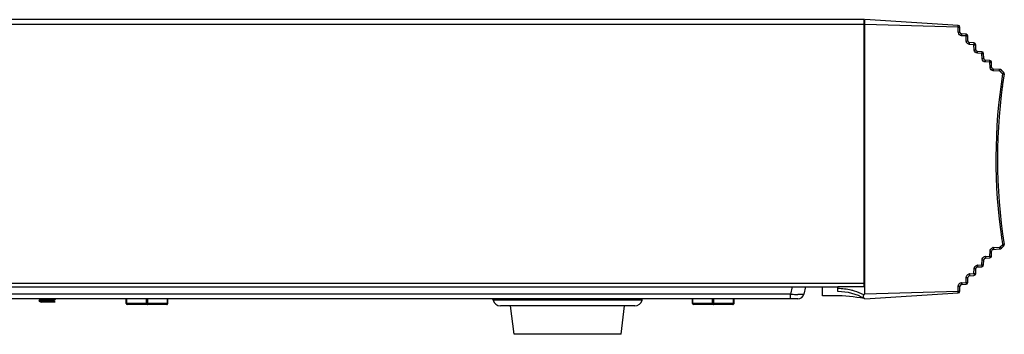
# Model space of a CAD drawing. Units: millimetres. Extents: x 0 to 210, y 74 to 223.
# Drawn here: x 116 to 127, y 149 to 152 of the extents above; entities that cross this region are included whole.
import ezdxf

# ---------------------------------------------------------------- set-up
doc = ezdxf.new("R2010")
doc.units = ezdxf.units.MM
doc.header["$MEASUREMENT"] = 0
for name, color, linetype, lineweight in [('1-2-49-01-00DXF_CONTINUOUS_LINE', 7, 'Continuous', 0), ('DH0-000-2189DXF_CONTINUOUS_LINE', 7, 'Continuous', 0), ('DH0-000-2371DXF_CONTINUOUS_LINE', 7, 'Continuous', 0), ('DH3-0629-203DXF_CONTINUOUS_LINE', 7, 'Continuous', 0), ('DH3-X302-100DXF_CONTINUOUS_LINE', 7, 'Continuous', 0), ('DH3-X302-199DXF_CONTINUOUS_LINE', 7, 'Continuous', 0)]:
    doc.layers.add(name, color=color, linetype=linetype, lineweight=lineweight)

msp = doc.modelspace()

# ---------------------------------------------------------------- linework, layer by layer
at = {"layer": '1-2-49-01-00DXF_CONTINUOUS_LINE', "color": 18, "lineweight": 25, "true_color": 0x000000}
for p, q in [((121.589, 148.754), (121.546, 149.093)), ((122.861, 148.754), (122.903, 149.093)), ((122.861, 148.754), (121.589, 148.754))]:
    msp.add_line(p, q, dxfattribs=at)
at = {"layer": 'DH0-000-2189DXF_CONTINUOUS_LINE', "color": 18, "lineweight": 25, "true_color": 0x000000}
for p, q in [((115.959, 149.171), (115.939, 149.159)), ((115.939, 149.159), (115.94, 149.15)), ((115.94, 149.149), (115.963, 149.136)), ((115.958, 149.172), (115.958, 149.17)), ((115.963, 149.136), (115.963, 149.135)), ((116.125, 149.135), (115.963, 149.135)), ((115.964, 149.136), (115.964, 149.135)), ((116.106, 149.153), (116.129, 149.167)), ((116.106, 149.152), (116.106, 149.154)), ((116.126, 149.142), (116.106, 149.153)), ((116.126, 149.141), (116.125, 149.135)), ((116.129, 149.167), (116.13, 149.167)), ((116.131, 149.176), (116.13, 149.167))]:
    msp.add_line(p, q, dxfattribs=at)
for points in [[(115.939, 149.159), (115.939, 149.159), (115.939, 149.159)], [(115.94, 149.149), (115.94, 149.149), (115.94, 149.15)], [(115.965, 149.136), (115.964, 149.136), (115.964, 149.136)], [(116.126, 149.142), (116.126, 149.141), (116.126, 149.141)]]:
    msp.add_lwpolyline(points, dxfattribs=at)
for points, knots in [([(116.034, 149.168), (116.022, 149.167), (116.011, 149.166), (115.999, 149.165), (115.994, 149.165), (115.989, 149.165), (115.984, 149.164), (115.979, 149.164), (115.975, 149.164), (115.97, 149.163), (115.966, 149.163), (115.962, 149.163), (115.958, 149.162), (115.955, 149.162), (115.952, 149.162), (115.949, 149.161), (115.948, 149.161), (115.946, 149.161), (115.945, 149.161), (115.944, 149.161), (115.943, 149.161), (115.942, 149.16), (115.942, 149.16), (115.941, 149.16), (115.94, 149.16), (115.94, 149.16), (115.939, 149.16), (115.939, 149.159)], [0, 0, 0, 0, 1, 1, 1, 2, 2, 2, 3, 3, 3, 4, 4, 4, 5, 5, 5, 6, 6, 6, 7, 7, 7, 8, 8, 8, 9, 9, 9, 9]), ([(115.94, 149.15), (115.94, 149.15), (115.94, 149.15), (115.94, 149.15), (115.941, 149.15), (115.941, 149.151), (115.941, 149.151), (115.942, 149.151), (115.943, 149.151), (115.944, 149.151), (115.945, 149.151), (115.946, 149.152), (115.947, 149.152), (115.95, 149.152), (115.952, 149.153), (115.955, 149.153), (115.959, 149.153), (115.963, 149.154), (115.967, 149.154), (115.972, 149.154), (115.977, 149.155), (115.981, 149.155), (115.987, 149.156), (115.992, 149.156), (115.998, 149.156), (116.003, 149.157), (116.009, 149.157), (116.015, 149.157), (116.021, 149.158), (116.027, 149.158), (116.034, 149.158)], [0, 0, 0, 0, 1, 1, 1, 2, 2, 2, 3, 3, 3, 4, 4, 4, 5, 5, 5, 6, 6, 6, 7, 7, 7, 8, 8, 8, 9, 9, 9, 10, 10, 10, 10]), ([(116.106, 149.153), (116.105, 149.153), (116.105, 149.153), (116.105, 149.153), (116.104, 149.152), (116.103, 149.152), (116.103, 149.152), (116.101, 149.152), (116.099, 149.151), (116.097, 149.151), (116.095, 149.151), (116.092, 149.15), (116.09, 149.15), (116.087, 149.15), (116.084, 149.149), (116.08, 149.149), (116.077, 149.149), (116.073, 149.148), (116.069, 149.148), (116.065, 149.148), (116.061, 149.147), (116.057, 149.147), (116.053, 149.146), (116.048, 149.146), (116.044, 149.146), (116.039, 149.145), (116.035, 149.145), (116.03, 149.145), (116.026, 149.144), (116.022, 149.144), (116.017, 149.144), (116.013, 149.143), (116.009, 149.143), (116.004, 149.143), (116.001, 149.142), (115.997, 149.142), (115.993, 149.142), (115.989, 149.141), (115.986, 149.141), (115.983, 149.14), (115.98, 149.14), (115.977, 149.14), (115.974, 149.139), (115.972, 149.139), (115.97, 149.139), (115.968, 149.138), (115.967, 149.138), (115.966, 149.138), (115.964, 149.137), (115.964, 149.137), (115.964, 149.137), (115.963, 149.137), (115.963, 149.137), (115.963, 149.136), (115.963, 149.136)], [0, 0, 0, 0, 1, 1, 1, 2, 2, 2, 3, 3, 3, 4, 4, 4, 5, 5, 5, 6, 6, 6, 7, 7, 7, 8, 8, 8, 9, 9, 9, 10, 10, 10, 11, 11, 11, 12, 12, 12, 13, 13, 13, 14, 14, 14, 15, 15, 15, 16, 16, 16, 17, 17, 17, 18, 18, 18, 18]), ([(116.106, 149.152), (116.106, 149.152), (116.106, 149.152), (116.106, 149.152), (116.106, 149.152), (116.106, 149.152), (116.105, 149.151), (116.104, 149.151), (116.103, 149.151), (116.102, 149.15), (116.1, 149.15), (116.098, 149.15), (116.096, 149.149), (116.093, 149.149), (116.091, 149.149), (116.088, 149.148), (116.085, 149.148), (116.082, 149.148), (116.079, 149.147), (116.075, 149.147), (116.071, 149.147), (116.068, 149.146), (116.063, 149.146), (116.059, 149.146), (116.055, 149.145), (116.051, 149.145), (116.047, 149.145), (116.043, 149.144), (116.034, 149.144), (116.025, 149.143), (116.016, 149.142), (116.012, 149.142), (116.008, 149.142), (116.004, 149.141), (116, 149.141), (115.996, 149.14), (115.993, 149.14), (115.989, 149.14), (115.986, 149.139), (115.983, 149.139), (115.98, 149.139), (115.977, 149.138), (115.975, 149.138), (115.973, 149.138), (115.97, 149.137), (115.968, 149.137), (115.967, 149.137), (115.966, 149.136), (115.965, 149.136)], [0, 0, 0, 0, 1, 1, 1, 2, 2, 2, 3, 3, 3, 4, 4, 4, 5, 5, 5, 6, 6, 6, 7, 7, 7, 8, 8, 8, 9, 9, 9, 10, 10, 10, 11, 11, 11, 12, 12, 12, 13, 13, 13, 14, 14, 14, 15, 15, 15, 16, 16, 16, 16]), ([(116.131, 149.176), (116.131, 149.176), (116.131, 149.176), (116.13, 149.176), (116.13, 149.176), (116.129, 149.175), (116.129, 149.175), (116.128, 149.175), (116.127, 149.175), (116.127, 149.175), (116.125, 149.174), (116.124, 149.174), (116.123, 149.174), (116.122, 149.174), (116.121, 149.174), (116.119, 149.174), (116.118, 149.173), (116.116, 149.173), (116.114, 149.173), (116.11, 149.173), (116.106, 149.172), (116.102, 149.172), (116.097, 149.172), (116.092, 149.171), (116.087, 149.171), (116.082, 149.17), (116.076, 149.17), (116.071, 149.17), (116.065, 149.169), (116.059, 149.169), (116.052, 149.169), (116.046, 149.168), (116.04, 149.168), (116.034, 149.168)], [0, 0, 0, 0, 1, 1, 1, 2, 2, 2, 3, 3, 3, 4, 4, 4, 5, 5, 5, 6, 6, 6, 7, 7, 7, 8, 8, 8, 9, 9, 9, 10, 10, 10, 11, 11, 11, 11]), ([(116.034, 149.158), (116.045, 149.159), (116.057, 149.16), (116.068, 149.161), (116.073, 149.161), (116.079, 149.161), (116.084, 149.162), (116.089, 149.162), (116.093, 149.162), (116.098, 149.163), (116.102, 149.163), (116.106, 149.163), (116.11, 149.164), (116.113, 149.164), (116.116, 149.164), (116.119, 149.165), (116.121, 149.165), (116.122, 149.165), (116.123, 149.165), (116.124, 149.165), (116.125, 149.165), (116.126, 149.166), (116.127, 149.166), (116.127, 149.166), (116.128, 149.166), (116.128, 149.166), (116.129, 149.166), (116.129, 149.167)], [0, 0, 0, 0, 1, 1, 1, 2, 2, 2, 3, 3, 3, 4, 4, 4, 5, 5, 5, 6, 6, 6, 7, 7, 7, 8, 8, 8, 9, 9, 9, 9]), ([(116.126, 149.141), (116.126, 149.141), (116.126, 149.14), (116.125, 149.14), (116.125, 149.14), (116.124, 149.14), (116.123, 149.14), (116.122, 149.139), (116.121, 149.139), (116.12, 149.139), (116.118, 149.139), (116.116, 149.138), (116.115, 149.138), (116.113, 149.138), (116.111, 149.138), (116.109, 149.138), (116.106, 149.137), (116.104, 149.137), (116.102, 149.137), (116.096, 149.136), (116.09, 149.136), (116.084, 149.135)], [0, 0, 0, 0, 1, 1, 1, 2, 2, 2, 3, 3, 3, 4, 4, 4, 5, 5, 5, 6, 6, 6, 7, 7, 7, 7])]:
    msp.add_open_spline(points, degree=3, knots=knots, dxfattribs=at)
at = {"layer": 'DH0-000-2371DXF_CONTINUOUS_LINE', "color": 18, "lineweight": 25, "true_color": 0x000000}
for p, q in [((116.977, 149.121), (116.977, 149.178)), ((117.472, 149.121), (116.977, 149.121)), ((116.984, 149.121), (116.984, 149.178)), ((117.458, 149.107), (116.991, 149.107)), ((117.217, 149.121), (117.217, 149.178)), ((117.231, 149.121), (117.231, 149.178)), ((117.465, 149.121), (117.465, 149.178)), ((117.472, 149.121), (117.472, 149.178)), ((123.709, 149.121), (123.709, 149.178)), ((124.204, 149.121), (123.709, 149.121)), ((123.716, 149.121), (123.716, 149.178)), ((124.189, 149.107), (123.723, 149.107)), ((123.949, 149.121), (123.949, 149.178)), ((123.963, 149.121), (123.963, 149.178)), ((124.196, 149.121), (124.196, 149.178)), ((124.204, 149.121), (124.204, 149.178))]:
    msp.add_line(p, q, dxfattribs=at)
for points in [[(116.977, 149.121), (116.977, 149.114), (116.983, 149.107), (116.991, 149.107)], [(117.458, 149.107), (117.465, 149.107), (117.472, 149.114), (117.472, 149.121)], [(123.709, 149.121), (123.709, 149.114), (123.715, 149.107), (123.723, 149.107)], [(124.189, 149.107), (124.197, 149.107), (124.204, 149.114), (124.204, 149.121)]]:
    msp.add_open_spline(points, degree=3, dxfattribs=at)
for points in [[(116.991, 149.107), (116.99, 149.107), (116.989, 149.108), (116.989, 149.108), (116.987, 149.109), (116.987, 149.11), (116.986, 149.111), (116.986, 149.113), (116.985, 149.114), (116.985, 149.116), (116.984, 149.118), (116.984, 149.119), (116.984, 149.121)], [(117.224, 149.107), (117.223, 149.107), (117.223, 149.108), (117.222, 149.108), (117.221, 149.109), (117.22, 149.11), (117.219, 149.111), (117.219, 149.113), (117.218, 149.114), (117.218, 149.116), (117.218, 149.118), (117.217, 149.119), (117.217, 149.121)], [(117.224, 149.107), (117.225, 149.107), (117.226, 149.108), (117.227, 149.108), (117.228, 149.109), (117.229, 149.11), (117.229, 149.111), (117.23, 149.113), (117.231, 149.114), (117.231, 149.116), (117.231, 149.118), (117.231, 149.119), (117.231, 149.121)], [(117.458, 149.107), (117.459, 149.107), (117.46, 149.108), (117.46, 149.108), (117.461, 149.109), (117.462, 149.11), (117.463, 149.111), (117.463, 149.113), (117.464, 149.114), (117.464, 149.116), (117.465, 149.118), (117.465, 149.119), (117.465, 149.121)], [(123.723, 149.107), (123.722, 149.107), (123.721, 149.108), (123.72, 149.108), (123.719, 149.109), (123.719, 149.11), (123.718, 149.111), (123.717, 149.113), (123.717, 149.114), (123.716, 149.116), (123.716, 149.118), (123.716, 149.119), (123.716, 149.121)], [(123.956, 149.107), (123.955, 149.107), (123.954, 149.108), (123.953, 149.108), (123.952, 149.109), (123.952, 149.11), (123.951, 149.111), (123.95, 149.113), (123.95, 149.114), (123.95, 149.116), (123.949, 149.118), (123.949, 149.119), (123.949, 149.121)], [(123.956, 149.107), (123.957, 149.107), (123.958, 149.108), (123.959, 149.108), (123.96, 149.109), (123.961, 149.11), (123.961, 149.111), (123.962, 149.113), (123.962, 149.114), (123.963, 149.116), (123.963, 149.118), (123.963, 149.119), (123.963, 149.121)], [(124.189, 149.107), (124.19, 149.107), (124.191, 149.108), (124.192, 149.108), (124.193, 149.109), (124.194, 149.11), (124.194, 149.111), (124.195, 149.113), (124.196, 149.114), (124.196, 149.116), (124.196, 149.118), (124.196, 149.119), (124.196, 149.121)]]:
    msp.add_open_spline(points, degree=3, knots=[0, 0, 0, 0, 1, 1, 1, 2, 2, 2, 3, 3, 3, 4, 4, 4, 4], dxfattribs=at)
at = {"layer": 'DH3-0629-203DXF_CONTINUOUS_LINE', "color": 18, "lineweight": 25, "true_color": 0x000000}
for p, q in [((126.87, 152.432), (125.758, 152.5)), ((125.758, 149.234), (125.758, 152.5)), ((126.87, 152.41), (125.758, 152.443)), ((126.871, 152.35), (126.87, 152.41)), ((126.891, 152.351), (126.89, 152.411)), ((126.964, 152.327), (126.911, 152.33)), ((126.964, 152.306), (126.911, 152.309)), ((126.966, 152.246), (126.964, 152.306)), ((126.986, 152.246), (126.984, 152.306)), ((127.058, 152.223), (127.005, 152.226)), ((127.058, 152.201), (127.005, 152.205)), ((127.06, 152.141), (127.058, 152.201)), ((127.08, 152.142), (127.078, 152.202)), ((127.153, 152.118), (127.1, 152.121)), ((127.153, 152.097), (127.1, 152.1)), ((127.154, 152.037), (127.153, 152.097)), ((127.174, 152.037), (127.173, 152.097)), ((127.247, 152.013), (127.194, 152.017)), ((127.247, 151.992), (127.194, 151.996)), ((127.249, 151.932), (127.247, 151.992)), ((127.268, 151.933), (127.267, 151.993)), ((127.362, 151.908), (127.288, 151.912)), ((127.362, 151.887), (127.288, 151.891)), ((127.398, 151.856), (127.371, 151.883)), ((127.411, 151.871), (127.384, 151.898)), ((127.288, 149.786), (127.362, 149.791)), ((127.288, 149.765), (127.362, 149.77)), ((127.371, 149.795), (127.398, 149.821)), ((127.384, 149.78), (127.411, 149.806)), ((127.194, 149.682), (127.247, 149.685)), ((127.194, 149.661), (127.247, 149.664)), ((127.247, 149.685), (127.249, 149.745)), ((127.267, 149.685), (127.268, 149.745)), ((127.058, 149.476), (127.06, 149.536)), ((127.078, 149.475), (127.08, 149.536)), ((127.1, 149.577), (127.153, 149.581)), ((127.1, 149.556), (127.153, 149.559)), ((127.153, 149.581), (127.154, 149.641)), ((127.173, 149.58), (127.174, 149.64)), ((126.964, 149.372), (126.966, 149.432)), ((126.984, 149.371), (126.986, 149.431)), ((127.005, 149.473), (127.058, 149.476)), ((127.005, 149.452), (127.058, 149.455)), ((125.257, 149.213), (125.257, 149.319)), ((125.758, 149.319), (125.44, 149.319)), ((125.44, 149.263), (125.44, 149.319)), ((126.87, 149.268), (126.871, 149.327)), ((126.89, 149.266), (126.891, 149.327)), ((126.911, 149.368), (126.964, 149.372)), ((126.911, 149.347), (126.964, 149.35)), ((125.405, 149.213), (125.257, 149.213)), ((125.758, 149.234), (126.87, 149.268)), ((125.758, 149.178), (126.87, 149.246))]:
    msp.add_line(p, q, dxfattribs=at)
for points in [[(126.87, 152.431), (126.87, 152.431), (126.87, 152.432)], [(126.889, 152.41), (126.89, 152.41), (126.89, 152.41)], [(126.964, 152.326), (126.964, 152.327), (126.964, 152.327)], [(126.983, 152.306), (126.984, 152.306), (126.984, 152.306)], [(127.059, 152.222), (127.059, 152.222), (127.058, 152.223)], [(127.078, 152.202), (127.078, 152.202), (127.078, 152.202)], [(127.153, 152.117), (127.153, 152.118), (127.153, 152.118)], [(127.172, 152.097), (127.172, 152.097), (127.173, 152.097)], [(127.247, 152.013), (127.247, 152.013), (127.247, 152.013)], [(127.266, 151.993), (127.267, 151.993), (127.267, 151.993)], [(127.362, 151.907), (127.362, 151.908), (127.362, 151.908)], [(127.384, 151.897), (127.384, 151.898), (127.384, 151.898)], [(127.411, 151.87), (127.411, 151.871), (127.411, 151.871)], [(127.417, 151.853), (127.417, 151.853), (127.417, 151.853)], [(127.362, 149.77), (127.362, 149.77), (127.362, 149.77)], [(127.384, 149.78), (127.384, 149.78), (127.384, 149.78)], [(127.411, 149.807), (127.411, 149.806), (127.411, 149.806)], [(127.417, 149.825), (127.417, 149.825), (127.417, 149.825)], [(127.247, 149.665), (127.247, 149.664), (127.247, 149.664)], [(127.266, 149.685), (127.267, 149.685), (127.267, 149.685)], [(127.153, 149.56), (127.153, 149.56), (127.153, 149.559)], [(127.172, 149.58), (127.172, 149.58), (127.173, 149.58)], [(127.059, 149.456), (127.059, 149.455), (127.058, 149.455)], [(127.078, 149.475), (127.078, 149.475), (127.078, 149.475)], [(126.964, 149.351), (126.964, 149.351), (126.964, 149.35)], [(126.983, 149.371), (126.984, 149.371), (126.984, 149.371)], [(126.889, 149.267), (126.89, 149.267), (126.89, 149.267)]]:
    msp.add_lwpolyline(points, dxfattribs=at)
for points, knots in [([(126.87, 152.41), (126.869, 152.412), (126.869, 152.415), (126.87, 152.417), (126.87, 152.422), (126.871, 152.426), (126.87, 152.431)], [0, 0, 0, 0, 1, 1, 1, 2, 2, 2, 2]), ([(126.87, 152.41), (126.872, 152.41), (126.874, 152.41), (126.876, 152.41), (126.88, 152.41), (126.885, 152.41), (126.889, 152.41)], [0, 0, 0, 0, 1, 1, 1, 2, 2, 2, 2]), ([(126.871, 152.35), (126.876, 152.35), (126.881, 152.35), (126.885, 152.351), (126.887, 152.351), (126.888, 152.351), (126.89, 152.351), (126.89, 152.351), (126.891, 152.35), (126.891, 152.351)], [0, 0, 0, 0, 1, 1, 1, 2, 2, 2, 3, 3, 3, 3]), ([(126.911, 152.309), (126.911, 152.314), (126.912, 152.32), (126.912, 152.324), (126.912, 152.325), (126.911, 152.327), (126.912, 152.329), (126.912, 152.329), (126.912, 152.33), (126.911, 152.33)], [0, 0, 0, 0, 1, 1, 1, 2, 2, 2, 3, 3, 3, 3]), ([(126.964, 152.306), (126.964, 152.308), (126.964, 152.31), (126.964, 152.313), (126.965, 152.317), (126.965, 152.322), (126.964, 152.326)], [0, 0, 0, 0, 1, 1, 1, 2, 2, 2, 2]), ([(126.964, 152.306), (126.966, 152.306), (126.968, 152.306), (126.971, 152.306), (126.975, 152.306), (126.979, 152.306), (126.983, 152.306)], [0, 0, 0, 0, 1, 1, 1, 2, 2, 2, 2]), ([(126.966, 152.246), (126.97, 152.246), (126.976, 152.245), (126.98, 152.246), (126.981, 152.246), (126.982, 152.247), (126.984, 152.246), (126.985, 152.246), (126.986, 152.246), (126.986, 152.246)], [0, 0, 0, 0, 1, 1, 1, 2, 2, 2, 3, 3, 3, 3]), ([(127.005, 152.205), (127.006, 152.21), (127.006, 152.215), (127.006, 152.22), (127.006, 152.221), (127.006, 152.222), (127.006, 152.224), (127.006, 152.225), (127.006, 152.226), (127.005, 152.226)], [0, 0, 0, 0, 1, 1, 1, 2, 2, 2, 3, 3, 3, 3]), ([(127.058, 152.201), (127.058, 152.204), (127.059, 152.206), (127.059, 152.208), (127.059, 152.213), (127.059, 152.217), (127.059, 152.222)], [0, 0, 0, 0, 1, 1, 1, 2, 2, 2, 2]), ([(127.058, 152.201), (127.061, 152.201), (127.063, 152.201), (127.065, 152.202), (127.069, 152.202), (127.073, 152.202), (127.078, 152.202)], [0, 0, 0, 0, 1, 1, 1, 2, 2, 2, 2]), ([(127.06, 152.141), (127.065, 152.141), (127.07, 152.141), (127.074, 152.142), (127.075, 152.142), (127.076, 152.142), (127.078, 152.142), (127.079, 152.142), (127.08, 152.141), (127.08, 152.142)], [0, 0, 0, 0, 1, 1, 1, 2, 2, 2, 3, 3, 3, 3]), ([(127.1, 152.1), (127.1, 152.105), (127.101, 152.111), (127.1, 152.115), (127.1, 152.116), (127.1, 152.118), (127.1, 152.12), (127.1, 152.12), (127.1, 152.121), (127.1, 152.121)], [0, 0, 0, 0, 1, 1, 1, 2, 2, 2, 3, 3, 3, 3]), ([(127.153, 152.097), (127.153, 152.099), (127.153, 152.101), (127.153, 152.104), (127.153, 152.108), (127.154, 152.113), (127.153, 152.117)], [0, 0, 0, 0, 1, 1, 1, 2, 2, 2, 2]), ([(127.153, 152.097), (127.155, 152.097), (127.157, 152.097), (127.159, 152.097), (127.163, 152.097), (127.168, 152.097), (127.172, 152.097)], [0, 0, 0, 0, 1, 1, 1, 2, 2, 2, 2]), ([(127.154, 152.037), (127.159, 152.037), (127.164, 152.036), (127.168, 152.037), (127.17, 152.037), (127.171, 152.038), (127.173, 152.037), (127.173, 152.037), (127.174, 152.037), (127.174, 152.037)], [0, 0, 0, 0, 1, 1, 1, 2, 2, 2, 3, 3, 3, 3]), ([(127.194, 151.996), (127.194, 152.001), (127.195, 152.006), (127.195, 152.011), (127.194, 152.012), (127.194, 152.013), (127.194, 152.015), (127.194, 152.016), (127.195, 152.017), (127.194, 152.017)], [0, 0, 0, 0, 1, 1, 1, 2, 2, 2, 3, 3, 3, 3]), ([(127.247, 151.992), (127.247, 151.995), (127.247, 151.997), (127.247, 151.999), (127.248, 152.004), (127.248, 152.008), (127.247, 152.013)], [0, 0, 0, 0, 1, 1, 1, 2, 2, 2, 2]), ([(127.247, 151.992), (127.249, 151.992), (127.251, 151.992), (127.253, 151.993), (127.258, 151.993), (127.262, 151.993), (127.266, 151.993)], [0, 0, 0, 0, 1, 1, 1, 2, 2, 2, 2]), ([(127.249, 151.932), (127.253, 151.932), (127.259, 151.932), (127.263, 151.933), (127.264, 151.933), (127.265, 151.933), (127.267, 151.933), (127.268, 151.933), (127.268, 151.932), (127.268, 151.933)], [0, 0, 0, 0, 1, 1, 1, 2, 2, 2, 3, 3, 3, 3]), ([(127.288, 151.891), (127.289, 151.896), (127.289, 151.902), (127.289, 151.906), (127.289, 151.907), (127.289, 151.909), (127.289, 151.911), (127.289, 151.911), (127.289, 151.912), (127.288, 151.912)], [0, 0, 0, 0, 1, 1, 1, 2, 2, 2, 3, 3, 3, 3]), ([(127.362, 151.887), (127.362, 151.889), (127.362, 151.891), (127.362, 151.893), (127.362, 151.898), (127.363, 151.902), (127.362, 151.907)], [0, 0, 0, 0, 1, 1, 1, 2, 2, 2, 2]), ([(127.371, 151.883), (127.372, 151.884), (127.374, 151.886), (127.375, 151.887), (127.378, 151.89), (127.381, 151.894), (127.384, 151.897)], [0, 0, 0, 0, 1, 1, 1, 2, 2, 2, 2]), ([(127.398, 151.856), (127.399, 151.858), (127.401, 151.859), (127.402, 151.861), (127.405, 151.864), (127.409, 151.867), (127.411, 151.87)], [0, 0, 0, 0, 1, 1, 1, 2, 2, 2, 2]), ([(127.398, 151.856), (127.4, 151.856), (127.402, 151.855), (127.404, 151.855), (127.408, 151.854), (127.413, 151.854), (127.417, 151.853)], [0, 0, 0, 0, 1, 1, 1, 2, 2, 2, 2]), ([(127.288, 149.786), (127.289, 149.781), (127.289, 149.776), (127.289, 149.771), (127.289, 149.77), (127.289, 149.769), (127.289, 149.767), (127.289, 149.766), (127.289, 149.765), (127.288, 149.765)], [0, 0, 0, 0, 1, 1, 1, 2, 2, 2, 3, 3, 3, 3]), ([(127.362, 149.791), (127.362, 149.789), (127.362, 149.786), (127.362, 149.784), (127.362, 149.78), (127.363, 149.775), (127.362, 149.77)], [0, 0, 0, 0, 1, 1, 1, 2, 2, 2, 2]), ([(127.371, 149.795), (127.372, 149.793), (127.374, 149.792), (127.375, 149.79), (127.378, 149.787), (127.381, 149.784), (127.384, 149.78)], [0, 0, 0, 0, 1, 1, 1, 2, 2, 2, 2]), ([(127.398, 149.821), (127.4, 149.822), (127.402, 149.822), (127.404, 149.822), (127.408, 149.823), (127.413, 149.824), (127.417, 149.825)], [0, 0, 0, 0, 1, 1, 1, 2, 2, 2, 2]), ([(127.398, 149.821), (127.399, 149.82), (127.401, 149.818), (127.402, 149.817), (127.405, 149.814), (127.409, 149.81), (127.411, 149.807)], [0, 0, 0, 0, 1, 1, 1, 2, 2, 2, 2]), ([(127.194, 149.682), (127.194, 149.677), (127.195, 149.671), (127.195, 149.667), (127.194, 149.666), (127.194, 149.664), (127.194, 149.662), (127.194, 149.662), (127.195, 149.661), (127.194, 149.661)], [0, 0, 0, 0, 1, 1, 1, 2, 2, 2, 3, 3, 3, 3]), ([(127.247, 149.685), (127.249, 149.685), (127.251, 149.685), (127.253, 149.685), (127.258, 149.685), (127.262, 149.685), (127.266, 149.685)], [0, 0, 0, 0, 1, 1, 1, 2, 2, 2, 2]), ([(127.247, 149.685), (127.247, 149.683), (127.247, 149.681), (127.247, 149.678), (127.248, 149.674), (127.248, 149.669), (127.247, 149.665)], [0, 0, 0, 0, 1, 1, 1, 2, 2, 2, 2]), ([(127.249, 149.745), (127.253, 149.745), (127.259, 149.746), (127.263, 149.745), (127.264, 149.745), (127.265, 149.744), (127.267, 149.745), (127.268, 149.745), (127.268, 149.745), (127.268, 149.745)], [0, 0, 0, 0, 1, 1, 1, 2, 2, 2, 3, 3, 3, 3]), ([(127.06, 149.536), (127.065, 149.536), (127.07, 149.537), (127.074, 149.536), (127.075, 149.535), (127.076, 149.535), (127.078, 149.536), (127.079, 149.536), (127.08, 149.536), (127.08, 149.536)], [0, 0, 0, 0, 1, 1, 1, 2, 2, 2, 3, 3, 3, 3]), ([(127.1, 149.577), (127.1, 149.572), (127.101, 149.567), (127.1, 149.562), (127.1, 149.561), (127.1, 149.56), (127.1, 149.558), (127.1, 149.557), (127.1, 149.556), (127.1, 149.556)], [0, 0, 0, 0, 1, 1, 1, 2, 2, 2, 3, 3, 3, 3]), ([(127.153, 149.581), (127.155, 149.58), (127.157, 149.58), (127.159, 149.58), (127.163, 149.58), (127.168, 149.58), (127.172, 149.58)], [0, 0, 0, 0, 1, 1, 1, 2, 2, 2, 2]), ([(127.153, 149.581), (127.153, 149.578), (127.153, 149.576), (127.153, 149.574), (127.153, 149.569), (127.154, 149.565), (127.153, 149.56)], [0, 0, 0, 0, 1, 1, 1, 2, 2, 2, 2]), ([(127.154, 149.641), (127.159, 149.64), (127.164, 149.641), (127.168, 149.64), (127.17, 149.64), (127.171, 149.64), (127.173, 149.64), (127.173, 149.64), (127.174, 149.641), (127.174, 149.64)], [0, 0, 0, 0, 1, 1, 1, 2, 2, 2, 3, 3, 3, 3]), ([(126.966, 149.432), (126.97, 149.431), (126.976, 149.432), (126.98, 149.431), (126.981, 149.431), (126.982, 149.431), (126.984, 149.431), (126.985, 149.431), (126.986, 149.432), (126.986, 149.431)], [0, 0, 0, 0, 1, 1, 1, 2, 2, 2, 3, 3, 3, 3]), ([(127.005, 149.473), (127.006, 149.468), (127.006, 149.462), (127.006, 149.458), (127.006, 149.457), (127.006, 149.455), (127.006, 149.453), (127.006, 149.453), (127.006, 149.452), (127.005, 149.452)], [0, 0, 0, 0, 1, 1, 1, 2, 2, 2, 3, 3, 3, 3]), ([(127.058, 149.476), (127.061, 149.476), (127.063, 149.476), (127.065, 149.476), (127.069, 149.476), (127.073, 149.476), (127.078, 149.475)], [0, 0, 0, 0, 1, 1, 1, 2, 2, 2, 2]), ([(127.058, 149.476), (127.058, 149.474), (127.059, 149.472), (127.059, 149.469), (127.059, 149.465), (127.059, 149.46), (127.059, 149.456)], [0, 0, 0, 0, 1, 1, 1, 2, 2, 2, 2]), ([(126.871, 149.327), (126.876, 149.327), (126.881, 149.327), (126.885, 149.327), (126.887, 149.326), (126.888, 149.326), (126.89, 149.327), (126.89, 149.327), (126.891, 149.327), (126.891, 149.327)], [0, 0, 0, 0, 1, 1, 1, 2, 2, 2, 3, 3, 3, 3]), ([(126.911, 149.368), (126.911, 149.363), (126.912, 149.358), (126.912, 149.353), (126.912, 149.352), (126.911, 149.351), (126.912, 149.349), (126.912, 149.348), (126.912, 149.347), (126.911, 149.347)], [0, 0, 0, 0, 1, 1, 1, 2, 2, 2, 3, 3, 3, 3]), ([(126.964, 149.372), (126.966, 149.371), (126.968, 149.371), (126.971, 149.371), (126.975, 149.371), (126.979, 149.371), (126.983, 149.371)], [0, 0, 0, 0, 1, 1, 1, 2, 2, 2, 2]), ([(126.964, 149.372), (126.964, 149.369), (126.964, 149.367), (126.964, 149.365), (126.965, 149.36), (126.965, 149.356), (126.964, 149.351)], [0, 0, 0, 0, 1, 1, 1, 2, 2, 2, 2]), ([(125.747, 149.224), (125.743, 149.222), (125.741, 149.217), (125.74, 149.211), (125.738, 149.199), (125.743, 149.187), (125.752, 149.181)], [0, 0, 0, 0, 1, 1, 1, 2, 2, 2, 2]), ([(125.747, 149.224), (125.749, 149.225), (125.751, 149.224), (125.753, 149.226), (125.754, 149.227), (125.754, 149.23), (125.753, 149.231)], [0, 0, 0, 0, 1, 1, 1, 2, 2, 2, 2]), ([(126.87, 149.246), (126.869, 149.246), (126.869, 149.247), (126.87, 149.248), (126.87, 149.25), (126.87, 149.251), (126.87, 149.252), (126.87, 149.257), (126.869, 149.263), (126.87, 149.268)], [0, 0, 0, 0, 1, 1, 1, 2, 2, 2, 3, 3, 3, 3]), ([(126.87, 149.268), (126.872, 149.267), (126.874, 149.267), (126.876, 149.267), (126.88, 149.267), (126.885, 149.267), (126.889, 149.267)], [0, 0, 0, 0, 1, 1, 1, 2, 2, 2, 2])]:
    msp.add_open_spline(points, degree=3, knots=knots, dxfattribs=at)
for points in [[(126.89, 152.411), (126.889, 152.422), (126.881, 152.431), (126.87, 152.432)], [(126.871, 152.35), (126.871, 152.349), (126.871, 152.347), (126.872, 152.346)], [(126.885, 152.321), (126.878, 152.327), (126.873, 152.337), (126.872, 152.346)], [(126.891, 152.351), (126.892, 152.34), (126.9, 152.331), (126.911, 152.33)], [(126.911, 152.309), (126.901, 152.31), (126.892, 152.314), (126.885, 152.321)], [(126.984, 152.306), (126.984, 152.317), (126.975, 152.326), (126.964, 152.327)], [(126.966, 152.246), (126.966, 152.244), (126.966, 152.243), (126.966, 152.242)], [(126.979, 152.216), (126.972, 152.223), (126.967, 152.232), (126.966, 152.242)], [(126.986, 152.246), (126.986, 152.235), (126.994, 152.226), (127.005, 152.226)], [(127.005, 152.205), (126.996, 152.205), (126.986, 152.21), (126.979, 152.216)], [(127.078, 152.202), (127.078, 152.213), (127.069, 152.222), (127.058, 152.223)], [(127.06, 152.141), (127.06, 152.14), (127.06, 152.138), (127.06, 152.137)], [(127.073, 152.112), (127.066, 152.118), (127.061, 152.128), (127.06, 152.137)], [(127.1, 152.1), (127.09, 152.101), (127.08, 152.105), (127.073, 152.112)], [(127.08, 152.142), (127.08, 152.131), (127.089, 152.122), (127.1, 152.121)], [(127.173, 152.097), (127.172, 152.108), (127.164, 152.117), (127.153, 152.118)], [(127.154, 152.037), (127.154, 152.035), (127.154, 152.034), (127.155, 152.033)], [(127.167, 152.007), (127.161, 152.014), (127.156, 152.023), (127.155, 152.033)], [(127.194, 151.996), (127.184, 151.996), (127.174, 152), (127.167, 152.007)], [(127.174, 152.037), (127.174, 152.026), (127.183, 152.017), (127.194, 152.017)], [(127.267, 151.993), (127.267, 152.004), (127.258, 152.013), (127.247, 152.013)], [(127.249, 151.932), (127.249, 151.931), (127.249, 151.929), (127.249, 151.928)], [(127.262, 151.903), (127.255, 151.909), (127.25, 151.919), (127.249, 151.928)], [(127.288, 151.891), (127.279, 151.892), (127.269, 151.896), (127.262, 151.903)], [(127.268, 151.933), (127.269, 151.922), (127.277, 151.913), (127.288, 151.912)], [(127.384, 151.898), (127.378, 151.904), (127.37, 151.907), (127.362, 151.908)], [(127.371, 151.883), (127.368, 151.885), (127.365, 151.886), (127.362, 151.887)], [(127.398, 151.856), (127.295, 151.201), (127.292, 150.534), (127.389, 149.878)], [(127.417, 151.853), (127.311, 151.181), (127.311, 150.497), (127.417, 149.825)], [(127.417, 151.853), (127.419, 151.859), (127.416, 151.866), (127.411, 151.871)], [(127.396, 151.705), (127.395, 151.702), (127.395, 151.699), (127.395, 151.696)], [(127.249, 149.745), (127.249, 149.753), (127.252, 149.762), (127.257, 149.769)], [(127.257, 149.769), (127.263, 149.778), (127.273, 149.784), (127.284, 149.786)], [(127.288, 149.765), (127.277, 149.765), (127.269, 149.756), (127.268, 149.745)], [(127.288, 149.786), (127.287, 149.786), (127.285, 149.786), (127.284, 149.786)], [(127.362, 149.791), (127.365, 149.791), (127.368, 149.793), (127.371, 149.795)], [(127.362, 149.77), (127.37, 149.77), (127.378, 149.774), (127.384, 149.78)], [(127.389, 149.878), (127.392, 149.859), (127.395, 149.84), (127.398, 149.821)], [(127.411, 149.806), (127.416, 149.811), (127.419, 149.818), (127.417, 149.825)], [(127.154, 149.641), (127.154, 149.649), (127.157, 149.658), (127.162, 149.664)], [(127.162, 149.664), (127.169, 149.673), (127.179, 149.68), (127.19, 149.681)], [(127.194, 149.661), (127.183, 149.66), (127.174, 149.651), (127.174, 149.64)], [(127.194, 149.682), (127.193, 149.682), (127.191, 149.682), (127.19, 149.681)], [(127.247, 149.664), (127.258, 149.665), (127.267, 149.674), (127.267, 149.685)], [(127.06, 149.536), (127.06, 149.544), (127.063, 149.553), (127.068, 149.56)], [(127.068, 149.56), (127.074, 149.569), (127.085, 149.575), (127.095, 149.577)], [(127.1, 149.556), (127.089, 149.555), (127.08, 149.547), (127.08, 149.536)], [(127.1, 149.577), (127.098, 149.577), (127.097, 149.577), (127.095, 149.577)], [(127.153, 149.559), (127.164, 149.56), (127.172, 149.569), (127.173, 149.58)], [(126.966, 149.432), (126.966, 149.44), (126.969, 149.449), (126.974, 149.455)], [(126.974, 149.455), (126.98, 149.464), (126.991, 149.471), (127.001, 149.472)], [(127.005, 149.452), (126.994, 149.451), (126.986, 149.442), (126.986, 149.431)], [(127.005, 149.473), (127.004, 149.473), (127.003, 149.473), (127.001, 149.472)], [(127.058, 149.455), (127.069, 149.456), (127.078, 149.464), (127.078, 149.475)], [(125.598, 149.279), (125.546, 149.292), (125.493, 149.298), (125.44, 149.298)], [(126.871, 149.327), (126.872, 149.335), (126.874, 149.344), (126.879, 149.351)], [(126.879, 149.351), (126.886, 149.36), (126.896, 149.366), (126.907, 149.368)], [(126.911, 149.347), (126.9, 149.346), (126.892, 149.337), (126.891, 149.327)], [(126.911, 149.368), (126.91, 149.368), (126.908, 149.368), (126.907, 149.368)], [(126.964, 149.35), (126.975, 149.351), (126.984, 149.36), (126.984, 149.371)], [(125.752, 149.179), (125.637, 149.202), (125.521, 149.213), (125.405, 149.213)], [(125.758, 149.178), (125.662, 149.234), (125.552, 149.263), (125.44, 149.263)], [(125.636, 149.269), (125.623, 149.273), (125.611, 149.276), (125.598, 149.279)], [(125.747, 149.224), (125.711, 149.242), (125.674, 149.257), (125.636, 149.269)], [(126.87, 149.246), (126.881, 149.246), (126.889, 149.255), (126.89, 149.266)]]:
    msp.add_open_spline(points, degree=3, dxfattribs=at)
at = {"layer": 'DH3-X302-100DXF_CONTINUOUS_LINE', "color": 3, "lineweight": 25, "true_color": 0x00ff00}
for p, q in [((125.751, 152.5), (104.952, 152.5)), ((125.751, 149.319), (125.751, 152.5)), ((125.751, 152.443), (104.952, 152.443)), ((104.902, 149.362), (125.751, 149.362)), ((104.973, 149.319), (125.44, 149.319))]:
    msp.add_line(p, q, dxfattribs=at)
at = {"layer": 'DH3-X302-199DXF_CONTINUOUS_LINE', "color": 3, "lineweight": 25, "true_color": 0x00ff00}
for p, q in [((124.896, 149.319), (124.876, 149.233)), ((125.054, 149.319), (125.034, 149.233)), ((124.876, 149.233), (106.308, 149.233)), ((124.876, 149.178), (124.876, 149.233)), ((124.965, 149.178), (106.218, 149.178)), ((121.338, 149.161), (121.333, 149.178)), ((123.112, 149.161), (121.338, 149.161)), ((123.023, 149.093), (121.426, 149.093)), ((123.112, 149.161), (123.116, 149.178))]:
    msp.add_line(p, q, dxfattribs=at)
for points in [[(124.876, 149.233), (124.886, 149.232), (124.896, 149.231), (124.907, 149.23)], [(124.907, 149.23), (124.917, 149.229), (124.926, 149.229), (124.936, 149.228)], [(124.936, 149.228), (124.945, 149.228), (124.954, 149.227), (124.963, 149.227)], [(124.965, 149.178), (124.998, 149.178), (125.027, 149.201), (125.034, 149.233)], [(121.338, 149.161), (121.348, 149.121), (121.385, 149.093), (121.426, 149.093)], [(123.023, 149.093), (123.064, 149.093), (123.101, 149.121), (123.112, 149.161)]]:
    msp.add_open_spline(points, degree=3, dxfattribs=at)
msp.add_open_spline([(125.034, 149.233), (125.034, 149.231), (125.031, 149.23), (125.029, 149.23), (125.023, 149.228), (125.019, 149.228), (125.015, 149.227), (125.008, 149.227), (125, 149.227), (124.992, 149.227), (124.983, 149.227), (124.973, 149.227), (124.963, 149.227)], degree=3, knots=[0, 0, 0, 0, 1, 1, 1, 2, 2, 2, 3, 3, 3, 4, 4, 4, 4], dxfattribs=at)

doc.saveas('drawing.dxf')
